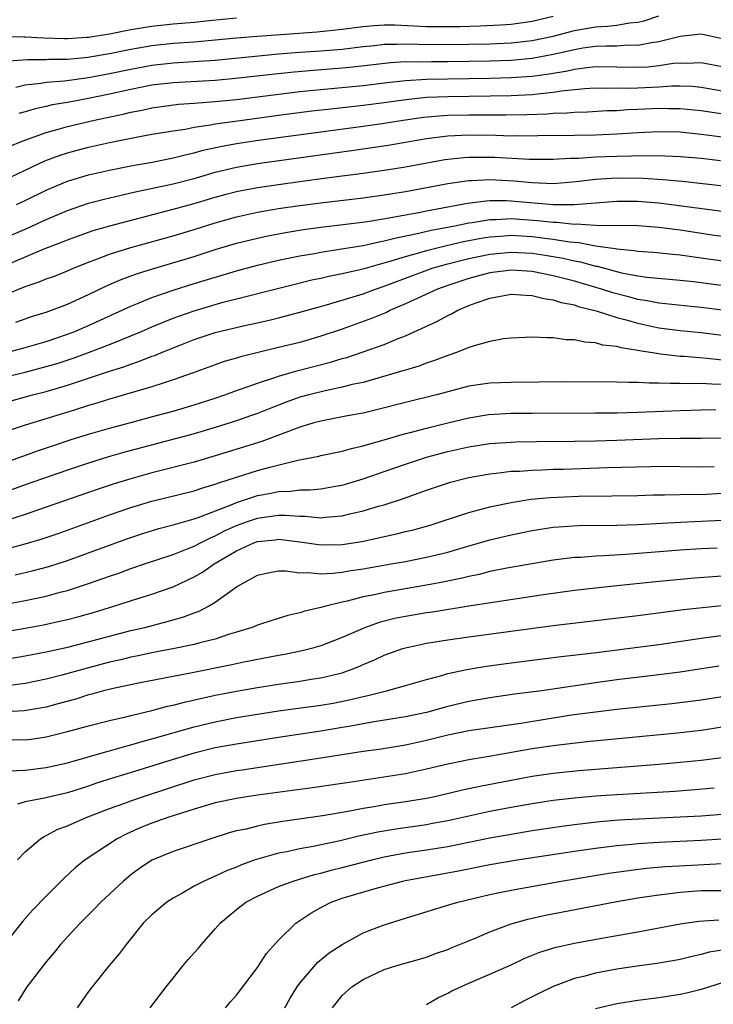
# Model space of a CAD drawing. Units: inches. Extents: x 2616000 to 2619000, y 1530000 to 1533000.
# Drawn here: x 2617512 to 2617578, y 1530277 to 1530370 of the extents above; entities that cross this region are included whole.
import ezdxf

# ---------------------------------------------------------------- set-up
doc = ezdxf.new("R2010")
doc.units = ezdxf.units.IN
doc.header["$MEASUREMENT"] = 0
doc.layers.add('LD26161530_2ft', color=122, linetype='Continuous')

msp = doc.modelspace()

# ---------------------------------------------------------------- linework, layer by layer
at = {"layer": 'LD26161530_2ft'}
for points, elevation in [([(2617511, 1530368.899), (2617512.874, 1530368.874), (2617513, 1530368.883), (2617514.768, 1530368.768), (2617516.713, 1530368.713), (2617517, 1530368.715), (2617518.835, 1530368.834), (2617519, 1530368.849), (2617521, 1530369.166), (2617523, 1530369.566), (2617525, 1530369.893), (2617527, 1530370.092), (2617527.845, 1530370.155), (2617529, 1530370.265), (2617530.419, 1530370.418), (2617533, 1530370.662)], 8510), ([(2617511.415, 1530366.585), (2617513.263, 1530366.737), (2617515, 1530366.733), (2617515.248, 1530366.752), (2617517, 1530366.762), (2617518.937, 1530366.937), (2617521, 1530367.284), (2617523, 1530367.697), (2617525, 1530368.051), (2617527, 1530368.258), (2617529, 1530368.396), (2617531, 1530368.575), (2617533, 1530368.774), (2617535, 1530368.943), (2617540.646, 1530369.354), (2617543, 1530369.582), (2617545, 1530369.841), (2617546.056, 1530369.944), (2617547, 1530369.998), (2617548.005, 1530369.995), (2617551, 1530369.847), (2617553, 1530369.836), (2617554.142, 1530369.858), (2617556.077, 1530369.923), (2617557.989, 1530370.011), (2617559, 1530370.076), (2617561, 1530370.346), (2617563, 1530370.834)], 8512), ([(2617512.109, 1530364.109), (2617513, 1530364.337), (2617514.49, 1530364.49), (2617515, 1530364.587), (2617516.723, 1530364.724), (2617519, 1530365.027), (2617521, 1530365.395), (2617523, 1530365.825), (2617525, 1530366.201), (2617527, 1530366.424), (2617529.44, 1530366.559), (2617531, 1530366.674), (2617537, 1530367.261), (2617539, 1530367.421), (2617541, 1530367.552), (2617543, 1530367.715), (2617545, 1530367.964), (2617546.066, 1530368.066), (2617547, 1530368.179), (2617548.174, 1530368.174), (2617549, 1530368.217), (2617550.166, 1530368.166), (2617553, 1530368.146), (2617557, 1530368.224), (2617559, 1530368.307), (2617561, 1530368.521), (2617563, 1530368.947), (2617565, 1530369.486), (2617567, 1530369.825), (2617568.127, 1530369.873), (2617569, 1530369.979), (2617570.206, 1530370.205), (2617571, 1530370.266), (2617571.604, 1530370.396), (2617573, 1530370.849)], 8514), ([(2617579, 1530368.67), (2617577, 1530369.125), (2617575, 1530368.912), (2617573, 1530368.392), (2617572.312, 1530368.311), (2617571, 1530368.044), (2617570.068, 1530368.068), (2617569, 1530367.997), (2617568.003, 1530368.003), (2617567, 1530367.959), (2617565.787, 1530367.787), (2617565, 1530367.657), (2617563, 1530367.189), (2617561, 1530366.824), (2617559, 1530366.647), (2617557, 1530366.577), (2617553, 1530366.513), (2617551.479, 1530366.521), (2617550.488, 1530366.488), (2617549, 1530366.494), (2617547.581, 1530366.419), (2617544.01, 1530365.99), (2617543, 1530365.891), (2617540.302, 1530365.698), (2617538.456, 1530365.544), (2617536.647, 1530365.353), (2617532.92, 1530364.919), (2617531, 1530364.744), (2617527, 1530364.524), (2617525, 1530364.285), (2617523, 1530363.887), (2617521, 1530363.44), (2617519, 1530363.04), (2617517, 1530362.671), (2617515.571, 1530362.43), (2617515, 1530362.281), (2617513.934, 1530362.066), (2617513, 1530361.775), (2617512.388, 1530361.612)], 8516), ([(2617511.499, 1530358.501), (2617512.732, 1530359), (2617515, 1530359.823), (2617516.133, 1530360.132), (2617517, 1530360.395), (2617519.577, 1530361), (2617522.406, 1530361.594), (2617523, 1530361.745), (2617524.062, 1530361.938), (2617525, 1530362.149), (2617527.513, 1530362.487), (2617529, 1530362.587), (2617529.364, 1530362.636), (2617531, 1530362.748), (2617533, 1530362.954), (2617539, 1530363.7), (2617541, 1530363.9), (2617541.974, 1530363.974), (2617545, 1530364.264), (2617547, 1530364.516), (2617549, 1530364.746), (2617551, 1530364.862), (2617557, 1530364.957), (2617559, 1530365.016), (2617561, 1530365.16), (2617562.621, 1530365.379), (2617564.337, 1530365.663), (2617565, 1530365.819), (2617565.953, 1530365.953), (2617567, 1530366.055), (2617569, 1530366.04), (2617571, 1530365.994), (2617571.958, 1530366.042), (2617573, 1530366.146), (2617574.365, 1530366.365), (2617575, 1530366.416), (2617575.606, 1530366.394), (2617577, 1530366.457), (2617579, 1530366.067)], 8518), ([(2617511, 1530355.312), (2617513, 1530356.271), (2617514.864, 1530357.136), (2617516.324, 1530357.675), (2617517, 1530357.896), (2617519, 1530358.424), (2617521, 1530358.866), (2617523.346, 1530359.347), (2617525, 1530359.647), (2617527, 1530359.987), (2617528.146, 1530360.146), (2617529, 1530360.318), (2617530.539, 1530360.539), (2617531, 1530360.635), (2617533.563, 1530361), (2617537, 1530361.455), (2617540.139, 1530361.861), (2617541.926, 1530362.074), (2617545, 1530362.392), (2617547, 1530362.65), (2617549.048, 1530362.952), (2617551, 1530363.15), (2617553, 1530363.237), (2617559, 1530363.319), (2617561, 1530363.42), (2617561.489, 1530363.489), (2617563, 1530363.624), (2617563.753, 1530363.752), (2617565.971, 1530363.971), (2617567, 1530364.031), (2617568.02, 1530364.02), (2617569, 1530364.042), (2617570.018, 1530364.018), (2617571, 1530364.045), (2617573, 1530364.14), (2617574.226, 1530364.226), (2617575, 1530364.23), (2617576.19, 1530364.189), (2617577, 1530364.114), (2617579, 1530363.776)], 8520), ([(2617512.172, 1530353), (2617513, 1530353.393), (2617515, 1530354.372), (2617515.435, 1530354.565), (2617517, 1530355.206), (2617519, 1530355.803), (2617521, 1530356.259), (2617523, 1530356.663), (2617525.024, 1530357.024), (2617527, 1530357.413), (2617528.259, 1530357.741), (2617529, 1530357.892), (2617529.863, 1530358.138), (2617531.501, 1530358.499), (2617533, 1530358.779), (2617535.097, 1530359.097), (2617545, 1530360.42), (2617547, 1530360.704), (2617548.79, 1530361), (2617550.722, 1530361.278), (2617552.56, 1530361.44), (2617553, 1530361.461), (2617555, 1530361.502), (2617558.511, 1530361.489), (2617560.481, 1530361.519), (2617562.412, 1530361.588), (2617563, 1530361.645), (2617564.326, 1530361.674), (2617565, 1530361.745), (2617566.223, 1530361.777), (2617568.108, 1530361.892), (2617569, 1530361.915), (2617570.012, 1530361.988), (2617571, 1530362.018), (2617573, 1530362.111), (2617573.907, 1530362.093), (2617575, 1530362.099), (2617577, 1530361.906), (2617584.735, 1530360.735)], 8522), ([(2617507, 1530348.122), (2617513.228, 1530350.772), (2617515, 1530351.598), (2617517, 1530352.454), (2617519, 1530353.12), (2617520.491, 1530353.509), (2617522.095, 1530353.904), (2617523, 1530354.1), (2617523.72, 1530354.28), (2617527, 1530354.967), (2617529, 1530355.482), (2617531, 1530356.055), (2617533, 1530356.531), (2617535, 1530356.872), (2617543.895, 1530358.105), (2617545.638, 1530358.362), (2617547.368, 1530358.632), (2617551, 1530359.257), (2617553, 1530359.502), (2617555, 1530359.584), (2617557.557, 1530359.558), (2617559, 1530359.517), (2617559.526, 1530359.526), (2617561, 1530359.506), (2617561.523, 1530359.523), (2617565, 1530359.554), (2617567, 1530359.602), (2617569, 1530359.707), (2617571, 1530359.834), (2617573, 1530359.913), (2617575, 1530359.868), (2617577, 1530359.677), (2617579, 1530359.412)], 8524), ([(2617510.535, 1530347), (2617514.8, 1530348.8), (2617516.527, 1530349.473), (2617517, 1530349.679), (2617519, 1530350.401), (2617519.447, 1530350.553), (2617521.004, 1530350.996), (2617527, 1530352.554), (2617529, 1530353.102), (2617531, 1530353.697), (2617532.025, 1530353.976), (2617533, 1530354.224), (2617535, 1530354.605), (2617537, 1530354.909), (2617539.222, 1530355.223), (2617541.535, 1530355.535), (2617545, 1530355.967), (2617547, 1530356.257), (2617549, 1530356.584), (2617552.728, 1530357.272), (2617554.535, 1530357.464), (2617555, 1530357.488), (2617557, 1530357.488), (2617557.474, 1530357.475), (2617560.7, 1530357.3), (2617563, 1530357.289), (2617564.616, 1530357.384), (2617565.396, 1530357.396), (2617567, 1530357.507), (2617569, 1530357.592), (2617570.397, 1530357.603), (2617571, 1530357.637), (2617572.387, 1530357.613), (2617573, 1530357.632), (2617573.618, 1530357.618), (2617575, 1530357.552), (2617577, 1530357.379), (2617578.83, 1530357.17)], 8526), ([(2617511, 1530344.42), (2617513, 1530345.249), (2617514.32, 1530345.68), (2617515, 1530345.961), (2617515.763, 1530346.237), (2617517, 1530346.73), (2617517.628, 1530347), (2617519, 1530347.55), (2617519.858, 1530347.858), (2617521, 1530348.305), (2617523, 1530348.935), (2617527, 1530350.051), (2617529, 1530350.643), (2617531, 1530351.271), (2617533, 1530351.842), (2617535, 1530352.278), (2617537, 1530352.614), (2617539, 1530352.912), (2617541, 1530353.177), (2617545, 1530353.624), (2617547, 1530353.91), (2617549, 1530354.244), (2617553.021, 1530354.979), (2617555, 1530355.27), (2617555.271, 1530355.271), (2617557, 1530355.366), (2617559.257, 1530355.257), (2617561, 1530355.078), (2617563.002, 1530354.998), (2617565.171, 1530355.171), (2617567, 1530355.39), (2617569, 1530355.517), (2617571.503, 1530355.503), (2617573.383, 1530355.384), (2617575.209, 1530355.209), (2617577.162, 1530355), (2617585, 1530354.104)], 8528), ([(2617512.125, 1530341.874), (2617513, 1530342.2), (2617513.602, 1530342.398), (2617515, 1530342.831), (2617517, 1530343.591), (2617519, 1530344.503), (2617520.693, 1530345.308), (2617522.089, 1530345.911), (2617523.547, 1530346.453), (2617525.068, 1530346.933), (2617529, 1530348.102), (2617531, 1530348.735), (2617533, 1530349.338), (2617535, 1530349.837), (2617535.959, 1530350.04), (2617537.646, 1530350.354), (2617539.366, 1530350.634), (2617541, 1530350.863), (2617543.106, 1530351.106), (2617545.397, 1530351.397), (2617547.801, 1530351.801), (2617549, 1530352.042), (2617550.263, 1530352.263), (2617551, 1530352.416), (2617554.877, 1530353.123), (2617556.645, 1530353.355), (2617557, 1530353.373), (2617558.617, 1530353.383), (2617559, 1530353.367), (2617563, 1530353.01), (2617564.985, 1530353.015), (2617569, 1530353.321), (2617571, 1530353.335), (2617573, 1530353.176), (2617579, 1530352.389)], 8530), ([(2617511, 1530338.946), (2617513, 1530339.476), (2617515, 1530340.051), (2617517, 1530340.726), (2617517.714, 1530341), (2617519, 1530341.56), (2617523, 1530343.383), (2617523.635, 1530343.635), (2617525, 1530344.215), (2617527, 1530344.917), (2617529, 1530345.538), (2617533, 1530346.719), (2617535, 1530347.263), (2617537, 1530347.734), (2617539, 1530348.145), (2617540.381, 1530348.381), (2617541, 1530348.503), (2617542.766, 1530348.766), (2617545, 1530349.139), (2617546.515, 1530349.485), (2617547, 1530349.562), (2617548.134, 1530349.866), (2617550.282, 1530350.282), (2617551.43, 1530350.57), (2617553.667, 1530351), (2617555, 1530351.281), (2617555.317, 1530351.317), (2617557, 1530351.598), (2617557.601, 1530351.601), (2617559, 1530351.681), (2617561.504, 1530351.504), (2617563, 1530351.33), (2617563.33, 1530351.33), (2617565, 1530351.162), (2617565.172, 1530351.172), (2617567, 1530351.052), (2617571, 1530351.005), (2617573, 1530350.862), (2617575, 1530350.596), (2617577.828, 1530350.172), (2617580.149, 1530349.851)], 8532), ([(2617511, 1530336.669), (2617513, 1530337.154), (2617515, 1530337.67), (2617516.024, 1530337.976), (2617517.538, 1530338.462), (2617519.006, 1530338.994), (2617521, 1530339.767), (2617523, 1530340.572), (2617524.026, 1530341), (2617525, 1530341.427), (2617527, 1530342.246), (2617527.547, 1530342.453), (2617529, 1530342.962), (2617531, 1530343.549), (2617531.752, 1530343.752), (2617538.522, 1530345.478), (2617540.133, 1530345.867), (2617541, 1530346.047), (2617541.764, 1530346.236), (2617543, 1530346.476), (2617543.413, 1530346.587), (2617545, 1530346.934), (2617547.665, 1530347.665), (2617549, 1530348.085), (2617550.486, 1530348.486), (2617551, 1530348.645), (2617552.875, 1530349.125), (2617554.497, 1530349.503), (2617556.174, 1530349.826), (2617557, 1530349.953), (2617558.009, 1530350.01), (2617559, 1530350.091), (2617561, 1530349.976), (2617562.185, 1530349.815), (2617563, 1530349.726), (2617564.522, 1530349.478), (2617565.411, 1530349.412), (2617567, 1530349.106), (2617568.842, 1530348.842), (2617569, 1530348.799), (2617570.663, 1530348.663), (2617571, 1530348.598), (2617572.501, 1530348.501), (2617574.306, 1530348.306), (2617575, 1530348.246), (2617581, 1530347.392)], 8534), ([(2617511, 1530334.256), (2617513.689, 1530335), (2617515, 1530335.328), (2617517, 1530335.918), (2617521, 1530337.242), (2617522.341, 1530337.659), (2617523, 1530337.915), (2617523.828, 1530338.172), (2617525, 1530338.646), (2617525.267, 1530338.732), (2617525.901, 1530339), (2617527.726, 1530339.727), (2617529, 1530340.219), (2617531, 1530340.897), (2617533.506, 1530341.506), (2617535.976, 1530342.024), (2617537, 1530342.278), (2617539, 1530342.807), (2617541.528, 1530343.528), (2617544.367, 1530344.367), (2617545, 1530344.567), (2617546.164, 1530345), (2617547, 1530345.274), (2617548.242, 1530345.758), (2617551.639, 1530347), (2617553, 1530347.393), (2617555, 1530347.909), (2617557, 1530348.322), (2617559, 1530348.506), (2617561, 1530348.393), (2617562.215, 1530348.215), (2617563.922, 1530347.921), (2617565, 1530347.669), (2617565.569, 1530347.569), (2617567, 1530347.18), (2617567.158, 1530347.158), (2617569.447, 1530346.553), (2617571, 1530346.266), (2617571.858, 1530346.142), (2617575, 1530345.861), (2617576.276, 1530345.724), (2617583, 1530344.826)], 8536), ([(2617579, 1530343.024), (2617577, 1530343.274), (2617575.422, 1530343.422), (2617573.623, 1530343.623), (2617573, 1530343.675), (2617571.901, 1530343.901), (2617571, 1530344.027), (2617570.24, 1530344.24), (2617568.648, 1530344.648), (2617567.576, 1530345), (2617565, 1530345.755), (2617563, 1530346.271), (2617561, 1530346.669), (2617559, 1530346.802), (2617557, 1530346.547), (2617555, 1530346.009), (2617553, 1530345.344), (2617552.048, 1530345), (2617549, 1530343.602), (2617547.583, 1530343), (2617547.195, 1530342.804), (2617545.785, 1530342.215), (2617543, 1530341.218), (2617541, 1530340.546), (2617539, 1530339.965), (2617537, 1530339.467), (2617533.392, 1530338.608), (2617533, 1530338.479), (2617531.856, 1530338.145), (2617531, 1530337.847), (2617528.921, 1530337.08), (2617527, 1530336.406), (2617526.148, 1530336.147), (2617525, 1530335.766), (2617521, 1530334.585), (2617519.795, 1530334.206), (2617519, 1530333.98), (2617517.531, 1530333.531), (2617513, 1530332.125), (2617511, 1530331.473)], 8538), ([(2617511, 1530328.55), (2617512.788, 1530329.211), (2617514.269, 1530329.731), (2617515.768, 1530330.232), (2617517.274, 1530330.727), (2617519, 1530331.265), (2617521, 1530331.846), (2617523, 1530332.392), (2617525.316, 1530333), (2617527, 1530333.467), (2617529, 1530334.054), (2617531, 1530334.697), (2617531.893, 1530335), (2617533, 1530335.399), (2617533.591, 1530335.591), (2617535, 1530336.1), (2617536.625, 1530336.624), (2617537, 1530336.762), (2617538.724, 1530337.276), (2617541.914, 1530338.086), (2617543, 1530338.424), (2617543.456, 1530338.544), (2617545, 1530339.068), (2617547, 1530339.775), (2617548.325, 1530340.325), (2617549, 1530340.574), (2617552.044, 1530341.957), (2617553, 1530342.497), (2617553.352, 1530342.648), (2617553.969, 1530343), (2617555, 1530343.438), (2617555.703, 1530343.703), (2617557, 1530344.148), (2617559, 1530344.519), (2617560.415, 1530344.415), (2617561, 1530344.409), (2617562.112, 1530344.112), (2617563, 1530343.999), (2617563.745, 1530343.745), (2617565, 1530343.5), (2617565.369, 1530343.369), (2617567.057, 1530342.943), (2617569, 1530342.319), (2617569.908, 1530342.092), (2617571, 1530341.772), (2617573, 1530341.351), (2617575, 1530341.082), (2617577, 1530340.882), (2617579, 1530340.63)], 8540), ([(2617579, 1530338.271), (2617577.566, 1530338.434), (2617575.383, 1530338.617), (2617575, 1530338.63), (2617573.143, 1530338.857), (2617573, 1530338.864), (2617571.166, 1530339.165), (2617571, 1530339.207), (2617569.434, 1530339.434), (2617569, 1530339.572), (2617567.701, 1530339.702), (2617567, 1530339.919), (2617565.971, 1530339.971), (2617565, 1530340.205), (2617564.213, 1530340.213), (2617563, 1530340.393), (2617562.383, 1530340.384), (2617561, 1530340.457), (2617559, 1530340.375), (2617558.294, 1530340.294), (2617557, 1530340.054), (2617555.714, 1530339.714), (2617555, 1530339.467), (2617553.825, 1530339), (2617553.214, 1530338.786), (2617553, 1530338.727), (2617551.766, 1530338.234), (2617551, 1530337.997), (2617550.277, 1530337.724), (2617549, 1530337.348), (2617548.743, 1530337.257), (2617545, 1530336.18), (2617543.961, 1530335.961), (2617543, 1530335.711), (2617541.393, 1530335.393), (2617539.851, 1530335), (2617539, 1530334.764), (2617537.702, 1530334.298), (2617536.257, 1530333.743), (2617535, 1530333.238), (2617534.343, 1530333), (2617533, 1530332.535), (2617531, 1530331.897), (2617529, 1530331.307), (2617522.431, 1530329.569), (2617520.877, 1530329.123), (2617519, 1530328.538), (2617517, 1530327.87), (2617513, 1530326.477), (2617511, 1530325.747)], 8542), ([(2617579, 1530335.987), (2617577.998, 1530335.998), (2617577, 1530336.069), (2617576.046, 1530336.046), (2617575, 1530336.084), (2617574.059, 1530336.059), (2617573, 1530336.107), (2617572.09, 1530336.09), (2617571, 1530336.159), (2617570.152, 1530336.152), (2617569, 1530336.204), (2617564.215, 1530336.215), (2617559, 1530336.181), (2617557, 1530336.095), (2617555, 1530335.808), (2617553, 1530335.295), (2617551.933, 1530335), (2617549, 1530334.276), (2617546.404, 1530333.596), (2617545, 1530333.261), (2617543.51, 1530333), (2617541, 1530332.523), (2617540.342, 1530332.342), (2617539, 1530331.935), (2617535.411, 1530330.589), (2617531, 1530329.217), (2617529, 1530328.625), (2617525, 1530327.616), (2617523, 1530327.065), (2617521.422, 1530326.578), (2617519.917, 1530326.083), (2617515, 1530324.356), (2617513, 1530323.678), (2617511.044, 1530323.044)], 8544), ([(2617510.132, 1530320.132), (2617513, 1530320.897), (2617514.62, 1530321.38), (2617516.112, 1530321.888), (2617521, 1530323.645), (2617523, 1530324.33), (2617525, 1530324.936), (2617529, 1530325.906), (2617529.809, 1530326.19), (2617531, 1530326.541), (2617531.323, 1530326.677), (2617533, 1530327.22), (2617535, 1530327.838), (2617536.161, 1530328.161), (2617538.809, 1530328.809), (2617540.808, 1530329.192), (2617541, 1530329.25), (2617543, 1530329.663), (2617544.035, 1530329.965), (2617545, 1530330.166), (2617545.622, 1530330.378), (2617547, 1530330.754), (2617549, 1530331.338), (2617549.443, 1530331.443), (2617551, 1530331.86), (2617553, 1530332.358), (2617555, 1530332.829), (2617556.875, 1530333.125), (2617559, 1530333.255), (2617561, 1530333.274), (2617567, 1530333.286), (2617569, 1530333.31), (2617571, 1530333.359), (2617575, 1530333.517), (2617577, 1530333.58), (2617578.398, 1530333.602)], 8546), ([(2617512.043, 1530317.957), (2617513.665, 1530318.335), (2617515.241, 1530318.759), (2617517, 1530319.327), (2617522.633, 1530321.367), (2617524.128, 1530321.872), (2617525.653, 1530322.348), (2617527, 1530322.691), (2617527.226, 1530322.773), (2617529, 1530323.257), (2617529.388, 1530323.388), (2617532.667, 1530324.667), (2617533, 1530324.814), (2617535, 1530325.459), (2617536.305, 1530325.695), (2617537, 1530325.848), (2617538.124, 1530325.876), (2617539, 1530325.997), (2617539.996, 1530326.004), (2617541, 1530326.111), (2617542.368, 1530326.368), (2617543, 1530326.467), (2617545, 1530327.061), (2617547, 1530327.739), (2617549, 1530328.443), (2617551, 1530329.102), (2617553, 1530329.63), (2617555, 1530330.074), (2617557, 1530330.386), (2617559, 1530330.536), (2617559.448, 1530330.552), (2617561.41, 1530330.59), (2617565, 1530330.616), (2617567, 1530330.654), (2617569, 1530330.714), (2617573, 1530330.871), (2617575, 1530330.903), (2617577, 1530330.897), (2617579, 1530330.945)], 8548), ([(2617509, 1530314.775), (2617513, 1530315.537), (2617515, 1530315.963), (2617516.325, 1530316.325), (2617517, 1530316.492), (2617519, 1530317.14), (2617521, 1530317.847), (2617521.864, 1530318.136), (2617523, 1530318.555), (2617524.285, 1530319), (2617527, 1530319.9), (2617528.447, 1530320.448), (2617529, 1530320.673), (2617529.609, 1530321), (2617530.534, 1530321.465), (2617531, 1530321.645), (2617531.884, 1530322.117), (2617533, 1530322.621), (2617534.042, 1530323), (2617535, 1530323.327), (2617535.391, 1530323.391), (2617537, 1530323.601), (2617537.615, 1530323.615), (2617539, 1530323.508), (2617539.512, 1530323.512), (2617541, 1530323.368), (2617541.427, 1530323.428), (2617543, 1530323.543), (2617543.736, 1530323.736), (2617545, 1530324.019), (2617546.457, 1530324.457), (2617547, 1530324.604), (2617548.813, 1530325.187), (2617551, 1530325.974), (2617553.268, 1530326.732), (2617554.258, 1530327), (2617555, 1530327.18), (2617557, 1530327.54), (2617557.593, 1530327.593), (2617559, 1530327.762), (2617559.792, 1530327.792), (2617561, 1530327.884), (2617561.901, 1530327.901), (2617563, 1530327.956), (2617563.977, 1530327.977), (2617568.118, 1530328.118), (2617572.226, 1530328.226), (2617573, 1530328.237), (2617577, 1530328.173), (2617578.222, 1530328.222)], 8550), ([(2617508.074, 1530312.074), (2617513, 1530312.925), (2617514.751, 1530313.249), (2617516.398, 1530313.602), (2617517, 1530313.745), (2617518, 1530314), (2617519.556, 1530314.443), (2617521.38, 1530315), (2617523.765, 1530315.766), (2617525, 1530316.143), (2617527, 1530316.845), (2617529, 1530317.769), (2617529.782, 1530318.218), (2617530.905, 1530319), (2617533, 1530320.243), (2617534.641, 1530321), (2617535, 1530321.132), (2617536.706, 1530321.294), (2617537, 1530321.335), (2617539, 1530321.085), (2617541, 1530320.792), (2617543, 1530320.837), (2617544.868, 1530321.132), (2617548.162, 1530321.838), (2617549, 1530322.053), (2617549.772, 1530322.228), (2617551.333, 1530322.667), (2617552.398, 1530323), (2617555, 1530323.877), (2617556.172, 1530324.171), (2617557, 1530324.409), (2617559, 1530324.813), (2617560.886, 1530325.114), (2617562.703, 1530325.297), (2617565.423, 1530325.423), (2617568.553, 1530325.447), (2617571, 1530325.49), (2617572.467, 1530325.533), (2617573.535, 1530325.535), (2617576.412, 1530325.588), (2617577, 1530325.582), (2617579, 1530325.707)], 8552), ([(2617507, 1530309.272), (2617513, 1530310.301), (2617515, 1530310.682), (2617517.171, 1530311.171), (2617523, 1530312.686), (2617524.318, 1530313), (2617526.457, 1530313.544), (2617528.018, 1530313.982), (2617529, 1530314.365), (2617529.471, 1530314.529), (2617530.353, 1530315), (2617531, 1530315.379), (2617532.433, 1530316.433), (2617533, 1530316.824), (2617533.286, 1530317), (2617535, 1530317.94), (2617535.861, 1530318.14), (2617537, 1530318.333), (2617537.652, 1530318.348), (2617539, 1530318.167), (2617539.801, 1530318.199), (2617541, 1530318.065), (2617542.119, 1530318.119), (2617543, 1530318.23), (2617543.652, 1530318.348), (2617545, 1530318.546), (2617547.636, 1530319), (2617549, 1530319.241), (2617551, 1530319.624), (2617553, 1530320.113), (2617554.593, 1530320.593), (2617557, 1530321.284), (2617559, 1530321.748), (2617561, 1530322.158), (2617563, 1530322.476), (2617563.478, 1530322.522), (2617565.361, 1530322.639), (2617569, 1530322.672), (2617571, 1530322.744), (2617575.033, 1530322.967), (2617579, 1530323.15)], 8554), ([(2617578.504, 1530320.505), (2617577, 1530320.434), (2617575, 1530320.303), (2617569.904, 1530319.904), (2617567.763, 1530319.763), (2617567, 1530319.736), (2617565.619, 1530319.619), (2617565, 1530319.594), (2617563, 1530319.346), (2617558.587, 1530318.586), (2617557, 1530318.272), (2617555.991, 1530318.009), (2617555, 1530317.818), (2617554.358, 1530317.642), (2617552.701, 1530317.299), (2617551, 1530316.979), (2617547, 1530316.297), (2617546.084, 1530316.084), (2617545, 1530315.878), (2617543.481, 1530315.481), (2617543, 1530315.383), (2617541.455, 1530315), (2617541, 1530314.862), (2617539.478, 1530314.523), (2617539, 1530314.359), (2617537.867, 1530314.133), (2617536.339, 1530313.661), (2617535, 1530313.21), (2617534.507, 1530313), (2617533, 1530312.534), (2617532.351, 1530312.351), (2617531, 1530311.894), (2617529.539, 1530311.539), (2617529, 1530311.378), (2617527.136, 1530311), (2617525, 1530310.591), (2617523.7, 1530310.3), (2617523, 1530310.172), (2617522.061, 1530309.939), (2617521, 1530309.706), (2617519, 1530309.183), (2617516.48, 1530308.481), (2617515, 1530308.098), (2617513, 1530307.698), (2617509.198, 1530307.197)], 8556), ([(2617579, 1530317.839), (2617576.355, 1530317.645), (2617572.694, 1530317.306), (2617569, 1530316.936), (2617567, 1530316.721), (2617565, 1530316.484), (2617562.065, 1530316.065), (2617555, 1530314.996), (2617551.554, 1530314.446), (2617551, 1530314.371), (2617549, 1530314.035), (2617548.133, 1530313.866), (2617546.528, 1530313.472), (2617545.207, 1530313), (2617543, 1530312.024), (2617541, 1530311.254), (2617540.122, 1530311), (2617539.228, 1530310.773), (2617537.567, 1530310.433), (2617537, 1530310.341), (2617533.706, 1530309.706), (2617532.553, 1530309.446), (2617528.664, 1530308.664), (2617526.177, 1530308.177), (2617523.72, 1530307.72), (2617521.195, 1530307.195), (2617520.418, 1530307), (2617519.319, 1530306.681), (2617519, 1530306.607), (2617517.782, 1530306.218), (2617516.218, 1530305.782), (2617515, 1530305.457), (2617514.622, 1530305.378), (2617512.907, 1530305.092), (2617508.89, 1530304.89)], 8558), ([(2617509, 1530302.427), (2617513, 1530302.356), (2617513.577, 1530302.423), (2617515, 1530302.625), (2617517, 1530303.135), (2617519, 1530303.676), (2617521, 1530304.18), (2617522.536, 1530304.536), (2617523, 1530304.66), (2617525, 1530305.135), (2617526.472, 1530305.528), (2617527, 1530305.633), (2617528.073, 1530305.927), (2617531, 1530306.586), (2617533, 1530306.97), (2617535, 1530307.315), (2617537, 1530307.625), (2617539, 1530307.902), (2617540.082, 1530308.082), (2617541, 1530308.213), (2617542.617, 1530308.617), (2617543, 1530308.698), (2617543.874, 1530309), (2617544.676, 1530309.324), (2617545, 1530309.476), (2617546.079, 1530309.921), (2617547, 1530310.362), (2617548.768, 1530311), (2617549, 1530311.072), (2617551, 1530311.497), (2617553, 1530311.827), (2617555, 1530312.106), (2617563, 1530313.166), (2617571, 1530314.119), (2617575.316, 1530314.683), (2617577.112, 1530314.888), (2617579, 1530315.078)], 8560), ([(2617511.416, 1530299.416), (2617513, 1530299.491), (2617515, 1530299.727), (2617517, 1530300.194), (2617520.748, 1530301.252), (2617521, 1530301.311), (2617522.299, 1530301.701), (2617523, 1530301.874), (2617523.857, 1530302.143), (2617525, 1530302.452), (2617529, 1530303.588), (2617531, 1530304.073), (2617533, 1530304.463), (2617535, 1530304.793), (2617537, 1530305.101), (2617541, 1530305.641), (2617542.165, 1530305.835), (2617543.838, 1530306.162), (2617545, 1530306.466), (2617545.45, 1530306.55), (2617547.201, 1530307), (2617549, 1530307.496), (2617551, 1530308.078), (2617552.457, 1530308.457), (2617553, 1530308.619), (2617554.961, 1530309.04), (2617556.671, 1530309.33), (2617559, 1530309.651), (2617563.759, 1530310.241), (2617566.557, 1530310.557), (2617567.336, 1530310.664), (2617571, 1530311.11), (2617573, 1530311.378), (2617577, 1530311.98), (2617581, 1530312.501)], 8562), ([(2617578.672, 1530309.328), (2617575, 1530308.751), (2617573, 1530308.494), (2617569, 1530308.023), (2617567, 1530307.756), (2617561.927, 1530307), (2617559.337, 1530306.663), (2617557, 1530306.338), (2617555, 1530305.993), (2617553, 1530305.52), (2617551, 1530304.958), (2617549, 1530304.525), (2617546.057, 1530304.057), (2617543.633, 1530303.633), (2617543, 1530303.509), (2617541, 1530303.186), (2617537, 1530302.593), (2617533, 1530301.962), (2617531, 1530301.584), (2617529, 1530301.098), (2617527, 1530300.509), (2617523.361, 1530299.361), (2617521.273, 1530298.727), (2617519.754, 1530298.246), (2617519, 1530297.979), (2617517, 1530297.352), (2617515.48, 1530297), (2617514.831, 1530296.831), (2617513, 1530296.493), (2617512.269, 1530296.269)], 8564), ([(2617512.266, 1530291), (2617513, 1530291.744), (2617514.45, 1530293), (2617514.785, 1530293.215), (2617515, 1530293.291), (2617516.103, 1530293.897), (2617517, 1530294.225), (2617518.786, 1530295), (2617521, 1530295.858), (2617522.343, 1530296.343), (2617523, 1530296.598), (2617524.195, 1530297), (2617529, 1530298.564), (2617531, 1530299.082), (2617533, 1530299.447), (2617533.531, 1530299.531), (2617541, 1530300.642), (2617545, 1530301.277), (2617546.511, 1530301.489), (2617549, 1530301.876), (2617551, 1530302.316), (2617553, 1530302.824), (2617555, 1530303.227), (2617559.935, 1530303.935), (2617564.712, 1530304.712), (2617567, 1530305.021), (2617569, 1530305.251), (2617574.213, 1530305.787), (2617575.995, 1530306.005), (2617577, 1530306.149), (2617581, 1530306.783)], 8566), ([(2617579, 1530303.555), (2617577, 1530303.254), (2617574.753, 1530303), (2617566.181, 1530302.181), (2617563, 1530301.804), (2617561, 1530301.494), (2617556.754, 1530300.754), (2617555, 1530300.472), (2617553, 1530300.059), (2617551, 1530299.566), (2617549, 1530299.148), (2617543.672, 1530298.329), (2617543, 1530298.212), (2617540.192, 1530297.808), (2617535, 1530297.111), (2617533, 1530296.81), (2617531, 1530296.386), (2617529, 1530295.802), (2617526.502, 1530295), (2617525, 1530294.469), (2617523.946, 1530294.054), (2617522.556, 1530293.443), (2617521.712, 1530293), (2617518.668, 1530291), (2617517.747, 1530290.253), (2617516.715, 1530289.285), (2617515, 1530287.578), (2617513.73, 1530286.27), (2617512.791, 1530285.209), (2617511.027, 1530282.973)], 8568), ([(2617579, 1530300.651), (2617577, 1530300.4), (2617575, 1530300.205), (2617573, 1530300.032), (2617565.411, 1530299.411), (2617563, 1530299.161), (2617561, 1530298.874), (2617559, 1530298.513), (2617556.054, 1530297.946), (2617554.41, 1530297.59), (2617551.904, 1530297), (2617551, 1530296.813), (2617549, 1530296.495), (2617547, 1530296.21), (2617546.028, 1530296.028), (2617545, 1530295.861), (2617543.575, 1530295.575), (2617541.159, 1530295.159), (2617537.383, 1530294.617), (2617535.658, 1530294.342), (2617535, 1530294.199), (2617533.917, 1530293.917), (2617533, 1530293.734), (2617532.413, 1530293.587), (2617530.585, 1530293), (2617527, 1530291.784), (2617525, 1530290.959), (2617523.824, 1530290.176), (2617523, 1530289.571), (2617522.304, 1530289), (2617520.17, 1530287), (2617519.6, 1530286.4), (2617518.198, 1530285), (2617517, 1530283.722), (2617516.353, 1530283), (2617515.755, 1530282.245), (2617515, 1530281.363), (2617513.172, 1530279), (2617512.333, 1530277.667)], 8570), ([(2617578.224, 1530297.776), (2617576.384, 1530297.616), (2617574.516, 1530297.483), (2617569, 1530297.155), (2617566.986, 1530297.014), (2617565, 1530296.841), (2617563, 1530296.606), (2617561, 1530296.311), (2617559, 1530295.958), (2617557, 1530295.567), (2617553, 1530294.696), (2617551.574, 1530294.426), (2617551, 1530294.329), (2617548.08, 1530293.92), (2617546.374, 1530293.627), (2617544.73, 1530293.271), (2617542.813, 1530292.813), (2617540.278, 1530292.278), (2617539, 1530292.049), (2617537.774, 1530291.774), (2617537, 1530291.636), (2617535, 1530291.081), (2617534.771, 1530291), (2617533.477, 1530290.523), (2617533, 1530290.314), (2617532.05, 1530289.95), (2617531, 1530289.452), (2617529.945, 1530289), (2617529, 1530288.496), (2617527.831, 1530287.831), (2617527, 1530287.385), (2617526.411, 1530287), (2617525, 1530285.803), (2617524.184, 1530285), (2617522.551, 1530283), (2617521.897, 1530282.103), (2617520.955, 1530281), (2617519.338, 1530279), (2617519, 1530278.547), (2617517.912, 1530277)], 8572), ([(2617524.833, 1530277), (2617526.345, 1530279), (2617527, 1530279.822), (2617527.972, 1530281), (2617528.439, 1530281.561), (2617529.376, 1530282.625), (2617529.685, 1530283), (2617531, 1530284.459), (2617531.455, 1530285), (2617532.282, 1530285.718), (2617533, 1530286.309), (2617533.895, 1530287), (2617535, 1530287.575), (2617537, 1530288.468), (2617538.359, 1530289), (2617540.386, 1530289.614), (2617541, 1530289.751), (2617541.977, 1530290.023), (2617543, 1530290.271), (2617545.808, 1530291), (2617547, 1530291.282), (2617549, 1530291.652), (2617551, 1530291.945), (2617553, 1530292.276), (2617557, 1530293.087), (2617559, 1530293.447), (2617561, 1530293.778), (2617563.802, 1530294.198), (2617565, 1530294.358), (2617567.369, 1530294.631), (2617569.219, 1530294.781), (2617571.111, 1530294.889), (2617575, 1530295.064), (2617577, 1530295.171), (2617579, 1530295.323)], 8574), ([(2617531.972, 1530277), (2617532.436, 1530277.564), (2617533, 1530278.192), (2617535, 1530280.806), (2617535.857, 1530282.143), (2617537, 1530283.407), (2617538.63, 1530285), (2617540.037, 1530285.963), (2617541, 1530286.506), (2617541.977, 1530287), (2617543, 1530287.365), (2617546.366, 1530288.366), (2617548.756, 1530289), (2617549, 1530289.052), (2617554.035, 1530289.965), (2617557, 1530290.551), (2617559.58, 1530291), (2617565, 1530291.831), (2617567, 1530292.115), (2617568.257, 1530292.257), (2617569, 1530292.357), (2617570.482, 1530292.482), (2617571, 1530292.539), (2617573, 1530292.665), (2617577, 1530292.857), (2617579, 1530292.997)], 8576), ([(2617537.592, 1530277), (2617538.089, 1530277.911), (2617538.757, 1530279), (2617539, 1530279.332), (2617540.694, 1530281.306), (2617541.781, 1530282.219), (2617543, 1530283.006), (2617545, 1530284.094), (2617547, 1530284.864), (2617549, 1530285.496), (2617553.215, 1530286.785), (2617553.955, 1530287), (2617557, 1530287.724), (2617557.903, 1530287.903), (2617559, 1530288.147), (2617563.748, 1530289), (2617568.264, 1530289.736), (2617571.799, 1530290.2), (2617573.637, 1530290.363), (2617575.52, 1530290.48), (2617579, 1530290.657)], 8578), ([(2617542.085, 1530277), (2617543, 1530278.152), (2617543.941, 1530279), (2617545, 1530279.693), (2617547, 1530280.617), (2617548.198, 1530281), (2617551, 1530281.797), (2617551.863, 1530282.137), (2617553, 1530282.511), (2617553.338, 1530282.662), (2617555.548, 1530283.547), (2617557, 1530284.187), (2617559, 1530284.959), (2617560.6, 1530285.4), (2617562.247, 1530285.753), (2617569, 1530287.051), (2617571, 1530287.392), (2617573, 1530287.697), (2617573.779, 1530287.778), (2617575, 1530287.942), (2617577, 1530288.089), (2617579, 1530288.108)], 8580), ([(2617551, 1530277.313), (2617552.06, 1530277.94), (2617553, 1530278.39), (2617553.4, 1530278.6), (2617555, 1530279.348), (2617557, 1530280.173), (2617559, 1530281.083), (2617560.297, 1530281.702), (2617561.728, 1530282.272), (2617563.272, 1530282.728), (2617565, 1530283.105), (2617567.582, 1530283.582), (2617571, 1530284.188), (2617575, 1530284.941), (2617576.792, 1530285.208), (2617578.675, 1530285.324)], 8582), ([(2617579, 1530282.468), (2617577.745, 1530282.255), (2617577, 1530282.042), (2617576.139, 1530281.861), (2617575, 1530281.575), (2617574.517, 1530281.483), (2617572.811, 1530281.19), (2617570.935, 1530280.935), (2617569, 1530280.648), (2617567, 1530280.275), (2617565.992, 1530279.991), (2617565, 1530279.76), (2617563, 1530279.014), (2617561.63, 1530278.37), (2617561, 1530278.027), (2617560.313, 1530277.687), (2617559, 1530276.996)], 8584), ([(2617579, 1530279.375), (2617577, 1530278.735), (2617575.61, 1530278.39), (2617575, 1530278.258), (2617573, 1530277.942), (2617571, 1530277.683), (2617569, 1530277.379), (2617567, 1530276.908)], 8586)]:
    msp.add_lwpolyline(points, dxfattribs=dict(at, elevation=elevation))

doc.saveas('drawing.dxf')
